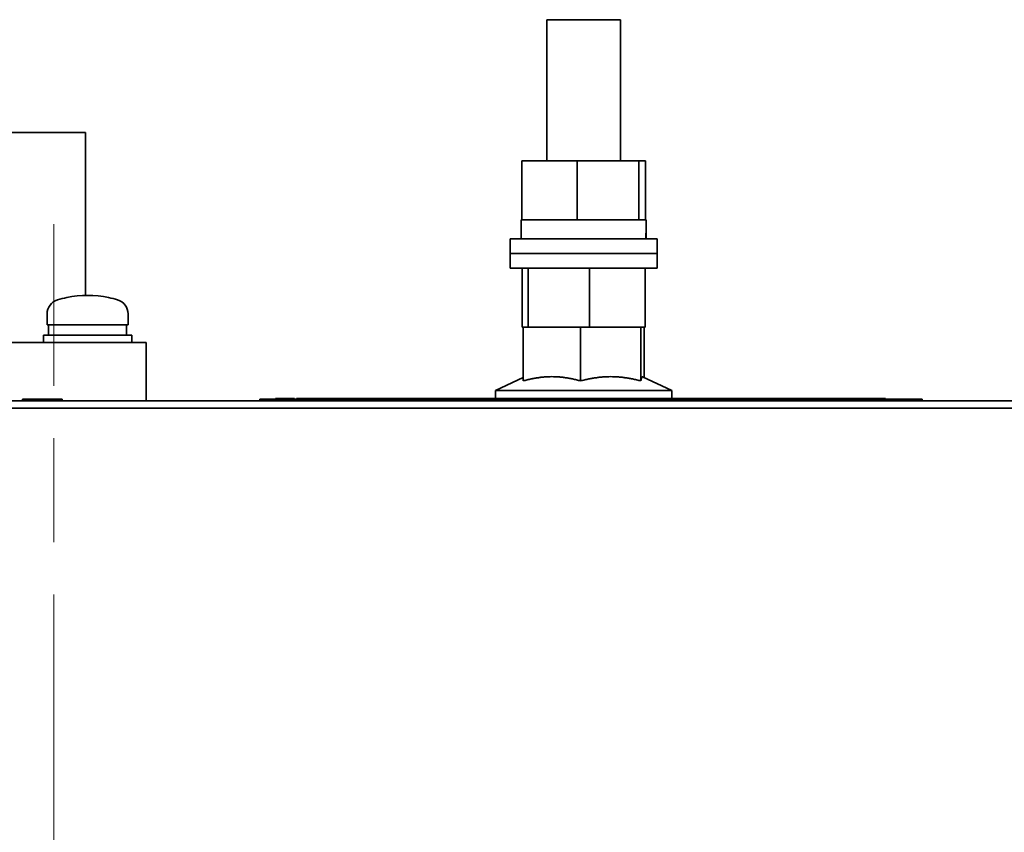
# Model space of a CAD drawing. Units: millimetres. Extents: x 100 to 2075, y 25 to 1460.
# Drawn here: x 1067 to 1134, y 1332 to 1388 of the extents above; entities that cross this region are included whole.
import ezdxf

# ---------------------------------------------------------------- set-up
doc = ezdxf.new("R2010")
doc.units = ezdxf.units.MM
doc.header["$LTSCALE"] = 5
doc.linetypes.add('CHAIN', pattern=[0.3543, 0.2362, -0.0295, 0.0591, -0.0295])
doc.layers.add('一点鎖線(細線)', color=16, linetype='CHAIN', lineweight=18)
doc.layers.add('実線(中線)', color=5, linetype='Continuous', lineweight=35)

msp = doc.modelspace()

# ---------------------------------------------------------------- linework, layer by layer
at = {"layer": '一点鎖線(細線)', "linetype": 'CHAIN', "ltscale": 23.990969}
msp.add_line((1069.654, 852.76), (1069.654, 1373.76), dxfattribs=at)
at = {"layer": '実線(中線)'}
for p, q in [((1103.154, 1387.66), (1108.154, 1387.66)), ((1103.154, 1387.66), (1103.154, 1378.06)), ((1108.154, 1387.66), (1108.154, 1378.06)), ((1047.5, 1379.99), (1071.807, 1379.99)), ((1071.807, 1368.918), (1071.807, 1379.99)), ((1101.45, 1378.06), (1101.45, 1374.06)), ((1101.45, 1378.06), (1105.208, 1378.06)), ((1105.208, 1378.06), (1105.208, 1374.06)), ((1105.208, 1378.06), (1109.412, 1378.06)), ((1109.412, 1378.06), (1109.412, 1374.06)), ((1109.412, 1378.06), (1109.858, 1378.06)), ((1109.858, 1378.06), (1109.858, 1374.06)), ((1101.45, 1374.06), (1101.404, 1374.06)), ((1101.404, 1374.06), (1101.404, 1372.76)), ((1101.45, 1374.06), (1102.16, 1374.06)), ((1104.498, 1374.06), (1102.16, 1374.06)), ((1104.498, 1374.06), (1105.208, 1374.06)), ((1105.208, 1374.06), (1106.003, 1374.06)), ((1108.618, 1374.06), (1106.003, 1374.06)), ((1108.618, 1374.06), (1109.412, 1374.06)), ((1109.412, 1374.06), (1109.497, 1374.06)), ((1109.903, 1374.06), (1109.497, 1374.06)), ((1100.654, 1372.76), (1110.654, 1372.76)), ((1100.654, 1371.76), (1100.654, 1372.76)), ((1110.654, 1371.76), (1110.654, 1372.76)), ((1100.654, 1371.76), (1110.654, 1371.76)), ((1100.654, 1370.76), (1100.654, 1371.76)), ((1100.654, 1371.76), (1110.654, 1371.76)), ((1110.654, 1370.76), (1110.654, 1371.76)), ((1100.654, 1370.76), (1110.654, 1370.76)), ((1101.465, 1366.76), (1101.465, 1370.76)), ((1101.873, 1366.76), (1101.873, 1370.76)), ((1106.061, 1366.76), (1106.061, 1370.76)), ((1109.842, 1366.76), (1109.842, 1370.76)), ((1069.204, 1366.92), (1069.204, 1367.659)), ((1074.704, 1366.92), (1074.704, 1367.659)), ((1074.704, 1366.92), (1069.204, 1366.92)), ((1069.304, 1366.22), (1069.304, 1366.92)), ((1074.604, 1366.22), (1074.604, 1366.92)), ((1101.55, 1366.76), (1101.465, 1366.76)), ((1101.55, 1363.104), (1101.55, 1366.76)), ((1101.842, 1366.76), (1101.55, 1366.76)), ((1101.873, 1366.76), (1101.842, 1366.76)), ((1103.722, 1366.76), (1101.873, 1366.76)), ((1105.438, 1366.76), (1103.722, 1366.76)), ((1105.438, 1363.104), (1105.438, 1366.76)), ((1105.747, 1366.76), (1105.438, 1366.76)), ((1106.061, 1366.76), (1105.747, 1366.76)), ((1107.73, 1366.76), (1106.061, 1366.76)), ((1109.541, 1366.76), (1107.73, 1366.76)), ((1109.541, 1363.104), (1109.541, 1366.76)), ((1109.558, 1366.76), (1109.541, 1366.76)), ((1109.842, 1366.76), (1109.558, 1366.76)), ((1109.757, 1363.344), (1109.757, 1366.76)), ((1068.954, 1366.22), (1074.954, 1366.22)), ((1068.954, 1365.72), (1068.954, 1366.22)), ((1074.954, 1365.72), (1074.954, 1366.22)), ((1073.924, 1365.72), (1056.314, 1365.72)), ((1073.924, 1365.72), (1075.924, 1365.72)), ((1075.924, 1361.76), (1075.924, 1365.72)), ((1101.55, 1363.344), (1099.654, 1362.46)), ((1109.658, 1363.391), (1111.654, 1362.46)), ((1084.92, 1361.91), (1084.713, 1361.91)), ((1084.713, 1361.86), (1084.713, 1361.91)), ((1085.782, 1361.91), (1084.92, 1361.91)), ((1084.92, 1361.86), (1084.92, 1361.91)), ((1086.004, 1361.91), (1085.782, 1361.91)), ((1085.782, 1361.86), (1085.782, 1361.91)), ((1086.004, 1361.86), (1086.004, 1361.91)), ((1086.154, 1361.91), (1087.154, 1361.91)), ((1086.154, 1361.86), (1086.154, 1361.91)), ((1101.411, 1361.91), (1087.154, 1361.91)), ((1099.654, 1362.46), (1111.654, 1362.46)), ((1099.654, 1362.46), (1099.654, 1361.91)), ((1101.836, 1361.91), (1101.411, 1361.91)), ((1101.411, 1361.86), (1101.411, 1361.91)), ((1101.836, 1361.86), (1101.836, 1361.91)), ((1102.262, 1361.91), (1101.836, 1361.91)), ((1102.262, 1361.86), (1102.262, 1361.91)), ((1102.297, 1361.91), (1102.262, 1361.91)), ((1102.297, 1361.86), (1102.297, 1361.91)), ((1104.187, 1361.86), (1104.187, 1361.91)), ((1104.647, 1361.91), (1104.187, 1361.91)), ((1104.647, 1361.86), (1104.647, 1361.91)), ((1106.442, 1361.91), (1106.105, 1361.91)), ((1106.105, 1361.86), (1106.105, 1361.91)), ((1106.442, 1361.86), (1106.442, 1361.91)), ((1107.104, 1361.91), (1106.442, 1361.91)), ((1107.509, 1361.91), (1107.104, 1361.91)), ((1107.104, 1361.86), (1107.104, 1361.91)), ((1107.509, 1361.86), (1107.509, 1361.91)), ((1109.468, 1361.91), (1107.509, 1361.91)), ((1109.894, 1361.91), (1109.468, 1361.91)), ((1109.468, 1361.86), (1109.468, 1361.91)), ((1109.894, 1361.86), (1109.894, 1361.91)), ((1109.919, 1361.86), (1109.919, 1361.91)), ((1110.442, 1361.91), (1109.919, 1361.91)), ((1110.442, 1361.86), (1110.442, 1361.91)), ((1110.494, 1361.91), (1110.442, 1361.91)), ((1110.494, 1361.86), (1110.494, 1361.91)), ((1111.654, 1362.46), (1111.654, 1361.91)), ((1113.139, 1361.86), (1113.139, 1361.91)), ((1113.344, 1361.91), (1113.139, 1361.91)), ((1114.59, 1361.91), (1113.344, 1361.91)), ((1113.344, 1361.86), (1113.344, 1361.91)), ((1115.027, 1361.91), (1114.59, 1361.91)), ((1114.59, 1361.86), (1114.59, 1361.91)), ((1115.027, 1361.86), (1115.027, 1361.91)), ((1116.198, 1361.91), (1115.027, 1361.91)), ((1116.198, 1361.86), (1116.198, 1361.91)), ((1116.229, 1361.91), (1116.198, 1361.91)), ((1116.64, 1361.91), (1116.229, 1361.91)), ((1116.229, 1361.86), (1116.229, 1361.91)), ((1117.465, 1361.91), (1116.64, 1361.91)), ((1116.64, 1361.86), (1116.64, 1361.91)), ((1117.628, 1361.86), (1117.628, 1361.91)), ((1118.581, 1361.91), (1117.788, 1361.91)), ((1119.018, 1361.91), (1118.581, 1361.91)), ((1118.581, 1361.86), (1118.581, 1361.91)), ((1119.018, 1361.86), (1119.018, 1361.91)), ((1119.188, 1361.91), (1119.018, 1361.91)), ((1120.69, 1361.91), (1119.188, 1361.91)), ((1119.188, 1361.86), (1119.188, 1361.91)), ((1121.094, 1361.91), (1120.69, 1361.91)), ((1120.69, 1361.86), (1120.69, 1361.91)), ((1121.094, 1361.86), (1121.094, 1361.91)), ((1121.75, 1361.91), (1121.094, 1361.91)), ((1121.75, 1361.86), (1121.75, 1361.91)), ((1122.154, 1361.91), (1121.75, 1361.91)), ((1122.154, 1361.86), (1122.154, 1361.91)), ((1124.149, 1361.91), (1123.744, 1361.91)), ((1123.744, 1361.86), (1123.744, 1361.91)), ((1124.149, 1361.86), (1124.149, 1361.91)), ((1125.154, 1361.91), (1124.149, 1361.91)), ((1125.154, 1361.91), (1126.154, 1361.91)), ((1126.154, 1361.86), (1126.154, 1361.91)), ((861.904, 1361.26), (1277.404, 1361.26)), ((1275.154, 1361.76), (864.154, 1361.76)), ((1067.533, 1361.76), (1067.533, 1361.86)), ((1070.228, 1361.76), (1070.228, 1361.86)), ((1083.654, 1361.86), (1084.654, 1361.86)), ((1083.654, 1361.86), (1083.654, 1361.76)), ((1127.654, 1361.86), (1084.654, 1361.86)), ((1127.654, 1361.86), (1128.654, 1361.86)), ((1128.654, 1361.76), (1128.654, 1361.86))]:
    msp.add_line(p, q, dxfattribs=at)
for centre, radius, start, end in [((1070.204, 1367.659), 1, 106.95776, 180), ((1071.954, 1361.92), 7, 101.71775, 106.95776), ((1071.954, 1361.92), 7, 78.28225, 101.71775), ((1071.954, 1361.92), 7, 73.04224, 78.28225), ((1073.704, 1367.659), 1, 0, 73.04224)]:
    msp.add_arc(centre, radius, start, end, dxfattribs=at)
for centre, start_param, end_param in [((1105.654, 1374.124), 1.453686, 1.565286), ((1105.654, 1372.696), 1.576307, 1.632011)]:
    msp.add_ellipse(centre, major_axis=(0, -11.677), ratio=0.36397, start_param=start_param, end_param=end_param, dxfattribs=at)
for points, weights in [([(1101.55, 1363.104), (1103.494, 1363.643), (1105.438, 1363.104)], [1.16025403784, 1.33974596216, 1.16025403784]), ([(1105.438, 1363.104), (1107.49, 1363.643), (1109.541, 1363.104)], [1.16025403784, 1.33974596216, 1.16025403784]), ([(1109.541, 1363.104), (1109.604, 1363.416), (1109.658, 1363.391)], [1.16025403784, 1.25781682391, 1.24931915894])]:
    msp.add_rational_spline(points, weights, degree=2, dxfattribs=at)
for points in [[(1103.18, 1361.91), (1102.82, 1361.91), (1102.362, 1361.91), (1102.297, 1361.91)], [(1104.187, 1361.91), (1104.187, 1361.91), (1103.95, 1361.91), (1103.464, 1361.91), (1103.18, 1361.91)], [(1104.668, 1361.91), (1104.647, 1361.91), (1104.647, 1361.91)], [(1105.402, 1361.91), (1105.203, 1361.91), (1104.868, 1361.91), (1104.7, 1361.91), (1104.668, 1361.91)], [(1106.105, 1361.91), (1105.86, 1361.91), (1105.402, 1361.91)], [(1109.919, 1361.91), (1109.906, 1361.91), (1109.894, 1361.91)], [(1111.698, 1361.91), (1111.24, 1361.91), (1110.617, 1361.91), (1110.494, 1361.91)], [(1113.139, 1361.91), (1113.139, 1361.91), (1112.774, 1361.91), (1112.102, 1361.91), (1111.698, 1361.91)], [(1117.628, 1361.91), (1117.558, 1361.91), (1117.465, 1361.91)], [(1117.788, 1361.91), (1117.693, 1361.91), (1117.628, 1361.91)], [(1122.977, 1361.91), (1122.533, 1361.91), (1122.154, 1361.91), (1122.154, 1361.91)], [(1123.744, 1361.91), (1123.744, 1361.91), (1123.598, 1361.91), (1123.238, 1361.91), (1122.977, 1361.91)]]:
    msp.add_open_spline(points, degree=2, dxfattribs=at)
for points, knots in [([(1067.533, 1361.86), (1067.659, 1361.86), (1067.789, 1361.86), (1068.023, 1361.86), (1068.168, 1361.86), (1068.362, 1361.86)], [-0.134744, -0.134744, -0.134744, -0.134744, -0.0581825, -0.0581825, 0, 0, 0, 0]), ([(1068.362, 1361.86), (1068.657, 1361.86), (1068.953, 1361.86), (1069.477, 1361.86), (1069.644, 1361.86), (1069.9, 1361.86), (1070.014, 1361.86), (1070.19, 1361.86), (1070.228, 1361.86), (1070.228, 1361.86)], [-0.2349317, -0.2349317, -0.2349317, -0.2349317, -0.1858291, -0.1858291, -0.1402918, -0.1402918, -0.0770146, -0.0770146, 0, 0, 0, 0])]:
    msp.add_open_spline(points, degree=3, knots=knots, dxfattribs=at)

doc.saveas('drawing.dxf')
